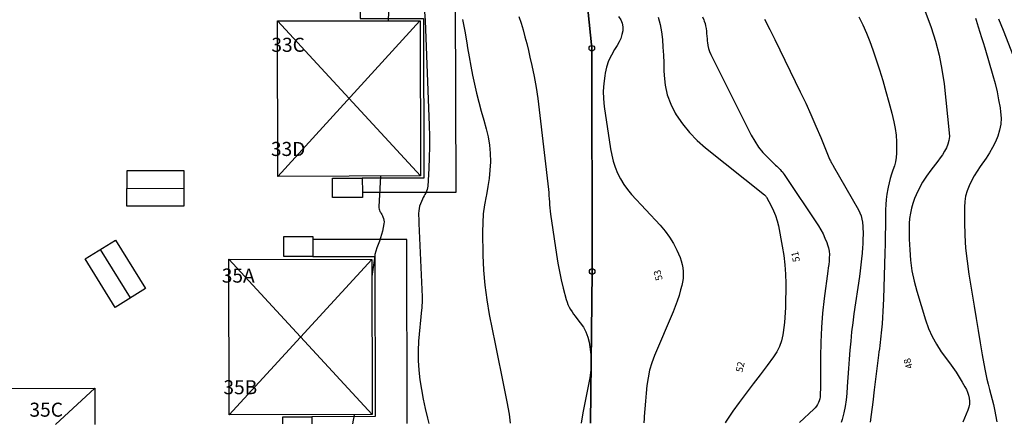
# Model space of a CAD drawing. Units: metres. Extents: x 159519 to 160666, y 6570321 to 6571956.
# Drawn here: x 160532 to 160602, y 6570571 to 6570600 of the extents above; entities that cross this region are included whole.
import ezdxf

# ---------------------------------------------------------------- set-up
doc = ezdxf.new("R2010")
doc.units = ezdxf.units.M
doc.linetypes.add('HELDRAGEN', pattern=[0])
for name, color, linetype in [('Adress  punkt', 7, 'HELDRAGEN'), ('Byggnad Bostad  linje', 7, 'HELDRAGEN'), ('Byggnad Komplement Övrig  linje', 7, 'HELDRAGEN'), ('Byggnadsbeteckning Byggnad  linje', 7, 'HELDRAGEN'), ('Fastighetsgräns  linje', 7, 'HELDRAGEN'), ('Fastighetsyta', 7, 'HELDRAGEN'), ('Gränspunkt  punkt', 7, 'HELDRAGEN'), ('Höjdtext  text', 7, 'HELDRAGEN')]:
    doc.layers.add(name, color=color, linetype=linetype)
doc.layers.add('Byggnadstillbehör Altan  linje', color=9, linetype='HELDRAGEN', true_color=0x808080)
doc.layers.add('Höjdkurvor  linje', color=7, linetype='HELDRAGEN', true_color=0x804000)
doc.styles.add('Arial', font='arial.ttf')
doc.styles.add('Courier New', font='cour.ttf')

# ---------------------------------------------------------------- blocks, each defined once
blk = doc.blocks.new('HMK_GRANSPUNKT', base_point=(456, 136))
blk.add_circle((456, 136), 0.2)

msp = doc.modelspace()

# ---------------------------------------------------------------- linework, layer by layer
at = {"layer": 'Byggnad Bostad  linje', "elevation": -999}
for points in [[(160549.938, 6570600.204), (160560.099, 6570600.21), (160560.132, 6570589.152), (160549.972, 6570589.12)], [(160546.482, 6570583.231), (160556.676, 6570583.209), (160556.685, 6570572.155), (160546.495, 6570572.143)]]:
    msp.add_lwpolyline(points, close=True, dxfattribs=at)
at = {"layer": 'Byggnad Bostad  linje', "color": 7, "linetype": 'HELDRAGEN', "lineweight": -3, "elevation": -999}
msp.add_lwpolyline([(160525.849, 6570574.021), (160536.921, 6570574.042), (160536.926, 6570571.461)], dxfattribs=at)
at = {"layer": 'Byggnad Komplement Övrig  linje', "elevation": -999}
for points in [[(160539.195, 6570587.008), (160539.217, 6570589.542), (160543.273, 6570589.547), (160543.276, 6570586.997)], [(160536.231, 6570583.243), (160538.383, 6570584.578), (160540.528, 6570581.138), (160538.364, 6570579.789)]]:
    msp.add_lwpolyline(points, close=True, dxfattribs=at)
at = {"layer": 'Byggnadsbeteckning Byggnad  linje', "elevation": -999}
for points in [[(160549.938, 6570600.203), (160560.132, 6570589.152)], [(160560.098, 6570600.21), (160549.972, 6570589.121)], [(160539.205, 6570588.275), (160543.275, 6570588.272)], [(160537.307, 6570583.911), (160539.446, 6570580.464)], [(160546.482, 6570583.231), (160556.685, 6570572.155)], [(160556.676, 6570583.208), (160546.495, 6570572.143)]]:
    msp.add_lwpolyline(points, dxfattribs=at)
at = {"layer": 'Byggnadsbeteckning Byggnad  linje', "color": 7, "linetype": 'HELDRAGEN', "lineweight": -3, "elevation": -999}
msp.add_lwpolyline([(160536.921, 6570574.042), (160534.122, 6570571.453)], dxfattribs=at)
at = {"layer": 'Byggnadstillbehör Altan  linje'}
for points, elevation in [([(160555.989, 6570587.997), (160562.667, 6570588.011), (160562.638, 6570601.59), (160555.831, 6570601.575), (160555.834, 6570600.355), (160560.347, 6570600.365), (160560.371, 6570589.001), (160555.986, 6570588.991)], 57.772), ([(160555.986, 6570588.991), (160555.989, 6570587.997), (160555.989, 6570587.613), (160553.865, 6570587.609), (160553.862, 6570588.987)], 60.838), ([(160552.463, 6570583.419), (160550.391, 6570583.417), (160550.389, 6570584.836), (160552.461, 6570584.839), (160552.461, 6570584.622)], 60.836)]:
    msp.add_lwpolyline(points, close=True, dxfattribs=dict(at, elevation=elevation))
at = {"layer": 'Byggnadstillbehör Altan  linje', "color": 8, "linetype": 'HELDRAGEN', "lineweight": -3, "true_color": 0x808080}
for points, elevation in [([(160559.189, 6570571.522), (160559.17, 6570584.631), (160552.461, 6570584.622), (160552.463, 6570583.419), (160556.888, 6570583.426), (160556.904, 6570572.014), (160552.387, 6570572.008), (160552.388, 6570571.503)], 57.573), ([(160550.327, 6570571.497), (160550.326, 6570572.005), (160552.387, 6570572.008)], 60.838), ([(160552.387, 6570572.008), (160552.388, 6570571.503)], 60.838)]:
    msp.add_lwpolyline(points, dxfattribs=dict(at, elevation=elevation))
at = {"layer": 'Fastighetsgräns  linje'}
for points in [[(160570.822, 6570613.085), (160572.346, 6570598.246)], [(160572.346, 6570598.246), (160572.371, 6570582.355)]]:
    msp.add_lwpolyline(points, dxfattribs=at)
at = {"layer": 'Fastighetsgräns  linje', "color": 7, "linetype": 'HELDRAGEN', "lineweight": -3}
msp.add_lwpolyline([(160572.371, 6570582.355), (160572.254, 6570571.557)], dxfattribs=at)
at = {"layer": 'Fastighetsyta', "color": 7, "linetype": 'HELDRAGEN', "lineweight": -3}
for points in [[(160487.794, 6570571.327), (160476.846, 6570596.579), (160478.273, 6570600.691), (160482.251, 6570614.875), (160485.036, 6570630.398), (160485.6, 6570635.518), (160486.134, 6570643.309), (160486.171, 6570655.949), (160485.827, 6570660.219), (160485.011, 6570670.028), (160482.988, 6570682.056), (160482.287, 6570684.075), (160507.161, 6570700.878), (160534.589, 6570713.612), (160555.678, 6570660.282), (160561.413, 6570645.766), (160567.178, 6570629.72), (160570.822, 6570613.085), (160572.346, 6570598.246), (160572.371, 6570582.355), (160572.254, 6570571.557)], [(160572.254, 6570571.557), (160572.371, 6570582.355), (160572.346, 6570598.246), (160570.822, 6570613.085), (160567.178, 6570629.72), (160561.413, 6570645.766), (160555.678, 6570660.282), (160534.589, 6570713.612)]]:
    msp.add_lwpolyline(points, dxfattribs=at)
at = {"layer": 'Höjdkurvor  linje', "elevation": 57}
for points in [[(160557.305, 6570606.092), (160557.45, 6570605.13), (160557.497, 6570604.84), (160557.547, 6570604.55), (160557.604, 6570604.262), (160557.664, 6570603.974), (160557.7, 6570603.812), (160557.743, 6570603.606), (160557.783, 6570603.398), (160557.819, 6570603.19), (160557.852, 6570602.982), (160557.877, 6570602.773), (160557.894, 6570602.563), (160557.901, 6570602.353), (160557.899, 6570602.142), (160557.835, 6570600.208)], [(160557.288, 6570589.143), (160557.159, 6570586.965), (160557.162, 6570586.877), (160557.176, 6570586.792), (160557.206, 6570586.711), (160557.247, 6570586.633), (160557.295, 6570586.556), (160557.341, 6570586.478), (160557.384, 6570586.399), (160557.425, 6570586.318), (160557.46, 6570586.246), (160557.504, 6570586.127), (160557.531, 6570586.005), (160557.535, 6570585.881), (160557.523, 6570585.755), (160557.417, 6570585.229), (160557.36, 6570584.983), (160557.292, 6570584.74), (160557.208, 6570584.503), (160557.113, 6570584.269), (160557.021, 6570584.034), (160556.943, 6570583.795), (160556.887, 6570583.551), (160556.844, 6570583.303), (160556.677, 6570582.004)]]:
    msp.add_lwpolyline(points, dxfattribs=at)
at = {"layer": 'Höjdkurvor  linje', "color": 36, "linetype": 'HELDRAGEN', "lineweight": -3, "true_color": 0x804000}
for points, elevation in [([(160596.077, 6570600.944), (160596.521, 6570599.729), (160596.839, 6570598.748), (160597.108, 6570597.755), (160597.304, 6570596.746), (160597.451, 6570595.725), (160597.824, 6570592.233), (160597.829, 6570591.954), (160597.802, 6570591.681), (160597.728, 6570591.417), (160597.623, 6570591.159), (160597.485, 6570590.91), (160597.339, 6570590.667), (160597.178, 6570590.433), (160597.008, 6570590.205), (160596.497, 6570589.558), (160596.198, 6570589.145), (160595.922, 6570588.719), (160595.681, 6570588.272), (160595.464, 6570587.81), (160595.353, 6570587.548), (160595.226, 6570587.203), (160595.121, 6570586.853), (160595.049, 6570586.495), (160594.998, 6570586.131), (160594.973, 6570585.763), (160594.957, 6570585.395), (160594.956, 6570585.026), (160594.966, 6570584.657), (160595.001, 6570583.892), (160595.064, 6570583.145), (160595.163, 6570582.404), (160595.317, 6570581.672), (160595.507, 6570580.947), (160596.124, 6570578.902), (160596.34, 6570578.302), (160596.594, 6570577.721), (160596.906, 6570577.17), (160597.256, 6570576.637), (160597.834, 6570575.85), (160598.073, 6570575.514), (160598.306, 6570575.174), (160598.529, 6570574.827), (160598.746, 6570574.475), (160598.942, 6570574.147), (160599.044, 6570573.952), (160599.131, 6570573.752), (160599.197, 6570573.544), (160599.248, 6570573.33), (160599.267, 6570573.114), (160599.262, 6570572.901), (160599.219, 6570572.692), (160599.151, 6570572.486), (160598.779, 6570571.63)], 48), ([(160560.418, 6570600.852), (160560.455, 6570600.214), (160560.747, 6570592.739), (160560.766, 6570591.978), (160560.772, 6570591.217), (160560.756, 6570590.457), (160560.726, 6570589.696), (160560.66, 6570588.431), (160560.644, 6570588.306), (160560.616, 6570588.184), (160560.571, 6570588.067), (160560.514, 6570587.954), (160560.451, 6570587.842), (160560.39, 6570587.729), (160560.333, 6570587.614), (160560.279, 6570587.497), (160560.134, 6570587.168), (160560.073, 6570587.002), (160560.028, 6570586.833), (160560.005, 6570586.66), (160559.996, 6570586.483), (160560, 6570586.305), (160560.005, 6570586.126), (160560.011, 6570585.947), (160560.019, 6570585.768), (160560.25, 6570580.545), (160560.254, 6570580.43), (160560.254, 6570580.316), (160560.252, 6570580.201), (160560.246, 6570580.087), (160560.239, 6570579.972), (160560.23, 6570579.858), (160560.221, 6570579.743), (160560.211, 6570579.629), (160560.002, 6570577.396), (160559.963, 6570576.704), (160559.958, 6570576.014), (160560.004, 6570575.325), (160560.084, 6570574.637), (160560.198, 6570573.952), (160560.324, 6570573.269), (160560.468, 6570572.59), (160560.624, 6570571.913), (160560.719, 6570571.526)], 56), ([(160563.137, 6570600.296), (160563.292, 6570599.47), (160563.432, 6570598.64), (160563.487, 6570598.287), (160563.596, 6570597.633), (160563.713, 6570596.982), (160563.842, 6570596.332), (160563.981, 6570595.685), (160564.131, 6570595.04), (160564.29, 6570594.397), (160564.46, 6570593.757), (160564.639, 6570593.12), (160564.816, 6570592.512), (160564.955, 6570591.935), (160565.057, 6570591.353), (160565.104, 6570590.765), (160565.115, 6570590.171), (160565.081, 6570589.576), (160565.025, 6570588.984), (160564.938, 6570588.396), (160564.829, 6570587.81), (160564.81, 6570587.722), (160564.697, 6570587.093), (160564.612, 6570586.46), (160564.571, 6570585.823), (160564.558, 6570585.184), (160564.581, 6570583.512), (160564.625, 6570582.447), (160564.708, 6570581.386), (160564.85, 6570580.332), (160565.032, 6570579.281), (160565.243, 6570578.234), (160565.455, 6570577.187), (160565.667, 6570576.14), (160565.88, 6570575.094), (160566.29, 6570573.075), (160566.443, 6570572.19), (160566.529, 6570571.542)], 55), ([(160567.153, 6570600.51), (160567.302, 6570600.03), (160567.444, 6570599.549), (160567.576, 6570599.065), (160567.703, 6570598.579), (160567.822, 6570598.092), (160567.936, 6570597.603), (160568.066, 6570597.02), (160568.228, 6570596.237), (160568.373, 6570595.451), (160568.494, 6570594.66), (160568.597, 6570593.867), (160569.249, 6570588.189), (160569.272, 6570587.971), (160569.292, 6570587.752), (160569.308, 6570587.533), (160569.322, 6570587.314), (160569.336, 6570587.094), (160569.355, 6570586.876), (160569.38, 6570586.657), (160569.409, 6570586.44), (160569.83, 6570583.556), (160569.928, 6570582.954), (160570.039, 6570582.355), (160570.17, 6570581.759), (160570.313, 6570581.166), (160570.522, 6570580.364), (160570.579, 6570580.177), (160570.647, 6570579.995), (160570.732, 6570579.821), (160570.827, 6570579.65), (160570.933, 6570579.485), (160571.043, 6570579.323), (160571.158, 6570579.165), (160571.277, 6570579.009), (160571.523, 6570578.7), (160571.741, 6570578.379), (160571.925, 6570578.043), (160572.057, 6570577.683), (160572.155, 6570577.308), (160572.214, 6570576.984), (160572.283, 6570576.435), (160572.31, 6570575.886), (160572.275, 6570575.337), (160572.198, 6570574.789), (160571.703, 6570572.289), (160571.576, 6570571.555)], 54), ([(160574.254, 6570600.499), (160574.404, 6570600.272), (160574.511, 6570600.031), (160574.552, 6570599.771), (160574.55, 6570599.499), (160574.492, 6570599.221), (160574.41, 6570598.953), (160574.295, 6570598.697), (160574.156, 6570598.45), (160573.963, 6570598.153), (160573.736, 6570597.754), (160573.543, 6570597.341), (160573.402, 6570596.908), (160573.294, 6570596.462), (160573.262, 6570596.283), (160573.193, 6570595.736), (160573.159, 6570595.188), (160573.178, 6570594.64), (160573.233, 6570594.092), (160573.68, 6570591.094), (160573.765, 6570590.646), (160573.875, 6570590.204), (160574.019, 6570589.772), (160574.187, 6570589.347), (160574.392, 6570588.94), (160574.622, 6570588.549), (160574.89, 6570588.184), (160575.183, 6570587.835), (160577.225, 6570585.639), (160577.57, 6570585.228), (160577.886, 6570584.797), (160578.158, 6570584.338), (160578.4, 6570583.858), (160578.631, 6570583.339), (160578.721, 6570583.101), (160578.794, 6570582.859), (160578.839, 6570582.611), (160578.866, 6570582.358), (160578.867, 6570582.103), (160578.853, 6570581.85), (160578.814, 6570581.599), (160578.76, 6570581.35), (160578.677, 6570581.041), (160578.56, 6570580.642), (160578.433, 6570580.246), (160578.289, 6570579.856), (160578.135, 6570579.47), (160576.82, 6570576.369), (160576.627, 6570575.85), (160576.467, 6570575.322), (160576.354, 6570574.782), (160576.275, 6570574.234), (160576.222, 6570573.68), (160576.173, 6570573.125), (160576.128, 6570572.57), (160576.086, 6570572.014), (160576.077, 6570571.885), (160576.053, 6570571.568)], 53), ([(160577.065, 6570600.471), (160577.211, 6570599.946), (160577.309, 6570599.409), (160577.375, 6570598.866), (160577.412, 6570598.316), (160577.444, 6570597.766), (160577.468, 6570597.216), (160577.485, 6570596.665), (160577.494, 6570596.317), (160577.569, 6570595.609), (160577.715, 6570594.922), (160577.968, 6570594.268), (160578.293, 6570593.634), (160578.368, 6570593.513), (160578.818, 6570592.863), (160579.309, 6570592.249), (160579.86, 6570591.688), (160580.451, 6570591.164), (160584.642, 6570587.817), (160584.749, 6570587.713), (160584.783, 6570587.669), (160584.793, 6570587.653), (160585.136, 6570587.016), (160585.3, 6570586.676), (160585.442, 6570586.327), (160585.552, 6570585.968), (160585.64, 6570585.6), (160585.915, 6570584.165), (160586.023, 6570583.499), (160586.105, 6570582.83), (160586.148, 6570582.158), (160586.166, 6570581.484), (160586.164, 6570580.841), (160586.161, 6570580.486), (160586.155, 6570580.132), (160586.144, 6570579.777), (160586.131, 6570579.422), (160586.11, 6570579.068), (160586.081, 6570578.715), (160586.04, 6570578.363), (160585.992, 6570578.011), (160585.965, 6570577.839), (160585.866, 6570577.416), (160585.728, 6570577.009), (160585.531, 6570576.627), (160585.295, 6570576.262), (160584.834, 6570575.656), (160584.337, 6570575), (160583.842, 6570574.344), (160583.348, 6570573.685), (160582.856, 6570573.026), (160582.402, 6570572.414), (160581.911, 6570571.684), (160581.853, 6570571.583)], 52), ([(160580.237, 6570600.496), (160580.321, 6570600.278), (160580.356, 6570600.185), (160580.412, 6570600.012), (160580.459, 6570599.836), (160580.491, 6570599.657), (160580.512, 6570599.475), (160580.527, 6570599.293), (160580.542, 6570599.11), (160580.558, 6570598.927), (160580.575, 6570598.744), (160580.582, 6570598.659), (160580.616, 6570598.437), (160580.665, 6570598.22), (160580.738, 6570598.01), (160580.827, 6570597.804), (160583.711, 6570592.053), (160583.957, 6570591.621), (160584.23, 6570591.209), (160584.543, 6570590.827), (160584.885, 6570590.466), (160585.443, 6570589.932), (160585.526, 6570589.853), (160585.608, 6570589.773), (160585.689, 6570589.693), (160585.771, 6570589.612), (160585.849, 6570589.529), (160585.924, 6570589.443), (160585.993, 6570589.353), (160586.059, 6570589.26), (160588.496, 6570585.597), (160588.668, 6570585.317), (160588.826, 6570585.03), (160588.963, 6570584.731), (160589.086, 6570584.426), (160589.147, 6570584.255), (160589.213, 6570584.028), (160589.259, 6570583.798), (160589.275, 6570583.564), (160589.272, 6570583.327), (160589.251, 6570583.089), (160589.228, 6570582.851), (160589.2, 6570582.613), (160589.171, 6570582.375), (160588.911, 6570580.428), (160588.794, 6570579.391), (160588.704, 6570578.352), (160588.657, 6570577.31), (160588.637, 6570576.266), (160588.639, 6570574.621), (160588.639, 6570574.398), (160588.637, 6570574.176), (160588.634, 6570573.953), (160588.63, 6570573.731), (160588.626, 6570573.582), (160588.614, 6570573.436), (160588.592, 6570573.292), (160588.553, 6570573.151), (160588.504, 6570573.013), (160588.438, 6570572.883), (160588.362, 6570572.759), (160588.272, 6570572.646), (160588.171, 6570572.539), (160587.159, 6570571.598)], 51), ([(160584.648, 6570600.314), (160585.025, 6570599.594), (160585.391, 6570598.867), (160587.203, 6570595.145), (160587.587, 6570594.339), (160587.96, 6570593.528), (160588.318, 6570592.71), (160588.665, 6570591.887), (160589.293, 6570590.361), (160589.32, 6570590.299), (160589.349, 6570590.238), (160589.38, 6570590.178), (160589.413, 6570590.118), (160589.448, 6570590.06), (160589.482, 6570590.001), (160589.516, 6570589.942), (160589.55, 6570589.884), (160591.354, 6570586.742), (160591.458, 6570586.531), (160591.543, 6570586.314), (160591.6, 6570586.088), (160591.638, 6570585.856), (160591.641, 6570585.82), (160591.659, 6570585.601), (160591.671, 6570585.382), (160591.676, 6570585.163), (160591.676, 6570584.943), (160591.67, 6570584.723), (160591.662, 6570584.504), (160591.65, 6570584.285), (160591.635, 6570584.066), (160591.605, 6570583.661), (160591.569, 6570583.24), (160591.527, 6570582.82), (160591.475, 6570582.401), (160591.418, 6570581.982), (160591.028, 6570579.333), (160590.94, 6570578.689), (160590.862, 6570578.044), (160590.797, 6570577.397), (160590.741, 6570576.749), (160590.692, 6570576.101), (160590.643, 6570575.453), (160590.595, 6570574.804), (160590.547, 6570574.156), (160590.511, 6570573.671), (160590.462, 6570573.202), (160590.394, 6570572.737), (160590.299, 6570572.277), (160590.185, 6570571.82), (160590.122, 6570571.606)], 50), ([(160591.382, 6570600.487), (160591.668, 6570599.913), (160591.932, 6570599.329), (160592.166, 6570598.733), (160592.38, 6570598.128), (160592.839, 6570596.707), (160593.078, 6570595.943), (160593.306, 6570595.175), (160593.519, 6570594.403), (160593.722, 6570593.628), (160593.879, 6570593.005), (160593.975, 6570592.537), (160594.044, 6570592.067), (160594.072, 6570591.592), (160594.073, 6570591.114), (160594.059, 6570590.781), (160594.031, 6570590.47), (160593.983, 6570590.164), (160593.907, 6570589.864), (160593.81, 6570589.567), (160593.706, 6570589.272), (160593.612, 6570588.974), (160593.531, 6570588.671), (160593.461, 6570588.366), (160593.434, 6570588.237), (160593.368, 6570587.863), (160593.318, 6570587.488), (160593.291, 6570587.111), (160593.278, 6570586.733), (160593.277, 6570586.217), (160593.273, 6570585.58), (160593.265, 6570584.943), (160593.252, 6570584.305), (160593.235, 6570583.668), (160593.134, 6570580.392), (160593.117, 6570579.95), (160593.095, 6570579.509), (160593.065, 6570579.069), (160593.03, 6570578.629), (160592.992, 6570578.199), (160592.971, 6570577.974), (160592.948, 6570577.749), (160592.922, 6570577.525), (160592.895, 6570577.3), (160592.866, 6570577.076), (160592.838, 6570576.852), (160592.81, 6570576.627), (160592.782, 6570576.403), (160592.48, 6570573.929), (160592.372, 6570573.05), (160592.264, 6570572.171), (160592.195, 6570571.612)], 49), ([(160599.682, 6570600.388), (160599.729, 6570600.249), (160599.881, 6570599.777), (160600.001, 6570599.401), (160600.119, 6570599.024), (160600.235, 6570598.647), (160600.349, 6570598.269), (160600.934, 6570596.299), (160601.09, 6570595.729), (160601.229, 6570595.156), (160601.343, 6570594.577), (160601.441, 6570593.994), (160601.481, 6570593.712), (160601.51, 6570593.272), (160601.495, 6570592.837), (160601.412, 6570592.409), (160601.285, 6570591.987), (160601.109, 6570591.576), (160600.913, 6570591.175), (160600.688, 6570590.79), (160600.444, 6570590.415), (160600.033, 6570589.83), (160599.813, 6570589.499), (160599.605, 6570589.16), (160599.415, 6570588.811), (160599.237, 6570588.455), (160599.095, 6570588.088), (160598.987, 6570587.713), (160598.929, 6570587.327), (160598.904, 6570586.934), (160598.909, 6570585.866), (160598.935, 6570584.935), (160598.99, 6570584.007), (160599.089, 6570583.082), (160599.217, 6570582.159), (160599.588, 6570579.879), (160599.731, 6570579.01), (160599.876, 6570578.141), (160600.024, 6570577.273), (160600.175, 6570576.405), (160600.35, 6570575.402), (160600.421, 6570575.038), (160600.499, 6570574.675), (160600.59, 6570574.316), (160600.689, 6570573.958), (160600.789, 6570573.601), (160600.882, 6570573.242), (160600.965, 6570572.88), (160601.041, 6570572.517), (160601.212, 6570571.636)], 47), ([(160601.328, 6570600.347), (160601.494, 6570599.941), (160601.657, 6570599.534), (160602.378, 6570597.702)], 46), ([(160555.402, 6570572.153), (160555.299, 6570571.511)], 57)]:
    msp.add_lwpolyline(points, dxfattribs=dict(at, elevation=elevation))

# ---------------------------------------------------------------- block references
at = {"layer": 'Gränspunkt  punkt'}
for p in [(160572.346, 6570598.246), (160572.371, 6570582.355)]:
    msp.add_blockref('HMK_GRANSPUNKT', p, dxfattribs=at)

# ---------------------------------------------------------------- texts
at = {"layer": 'Adress  punkt', "color": 7, "char_height": 1, "attachment_point": 7, "style": 'Courier New'}
for s, insert in [('33C', (160549.508, 6570597.682, -999)), ('33D', (160549.475, 6570590.264, -999)), ('35A', (160545.971, 6570581.246, -999)), ('35B', (160546.087, 6570573.296, -999)), ('35C', (160532.262, 6570571.697, -999))]:
    msp.add_mtext(s, dxfattribs=dict(at, insert=insert))
at = {"layer": 'Höjdtext  text', "style": 'Arial'}
for s, rotation, p in [('51', 101.084, (160587.181, 6570583.079)), ('53', 104.79, (160577.404, 6570581.774)), ('52', 77.745, (160583.084, 6570575.13)), ('48', 107.45, (160595.247, 6570575.505))]:
    msp.add_text(s, height=0.5, rotation=rotation, dxfattribs=at).set_placement(p)

doc.saveas('drawing.dxf')
